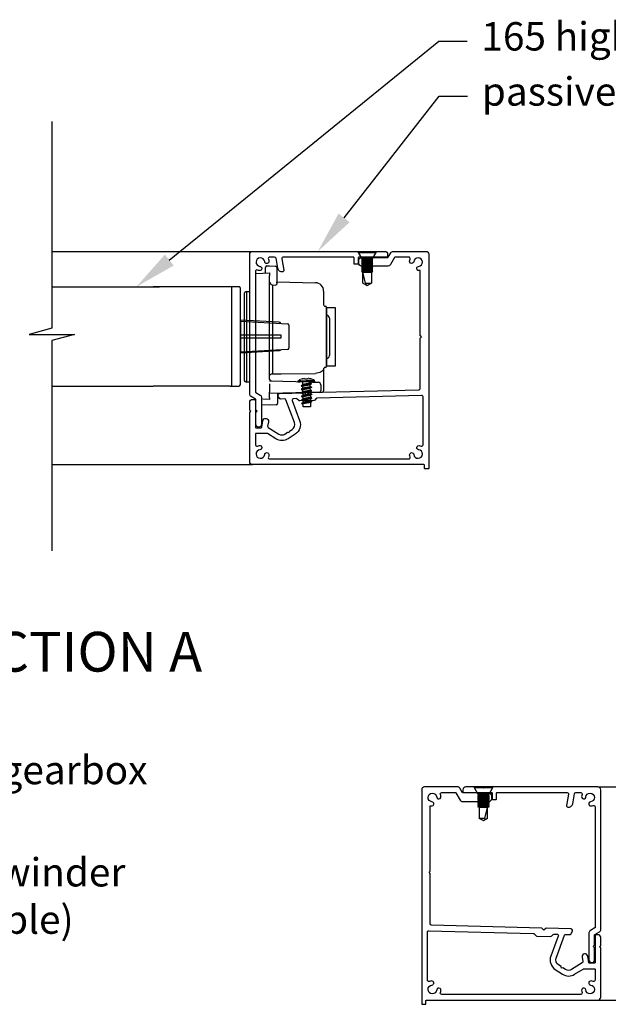
# Model space of a CAD drawing. Units: millimetres. Extents: x 5305 to 53915, y -11887 to 10420.
# Drawn here: x 22661 to 22868, y 1993 to 2340 of the extents above; entities that cross this region are included whole.
import ezdxf
from ezdxf import colors
from ezdxf.entities.mleader import LeaderData, LeaderLine
from ezdxf.math import Vec2, Vec3

# ---------------------------------------------------------------- set-up
doc = ezdxf.new("R2010")
doc.units = ezdxf.units.MM
doc.header["$MEASUREMENT"] = 0
doc.layers.add('Annotation', color=7, linetype='Continuous')
doc.styles.get("Standard").update_dxf_attribs({"font": 'GIL_____.TTF', "height": 2})

msp = doc.modelspace()

# ---------------------------------------------------------------- linework, layer by layer
for p, q in [((22779.626, 2258.102), (22779.626, 2257.759)), ((22779.626, 2258.102), (22785.926, 2258.102)), ((22779.626, 2257.759), (22780.776, 2255.702)), ((22779.626, 2257.759), (22785.926, 2257.759)), ((22784.776, 2255.702), (22785.926, 2257.759)), ((22785.926, 2257.759), (22785.926, 2258.102)), ((22780.776, 2255.702), (22781.276, 2255.452)), ((22780.776, 2255.702), (22784.776, 2255.702)), ((22781.276, 2255.452), (22780.776, 2255.202)), ((22780.776, 2255.202), (22780.776, 2255.192)), ((22780.776, 2255.202), (22784.776, 2255.202)), ((22780.776, 2255.192), (22781.276, 2254.942)), ((22780.776, 2255.192), (22784.776, 2255.192)), ((22781.276, 2254.942), (22780.776, 2254.692)), ((22780.776, 2254.692), (22780.776, 2254.682)), ((22780.776, 2254.692), (22784.776, 2254.692)), ((22780.776, 2254.682), (22781.276, 2254.432)), ((22780.776, 2254.682), (22784.776, 2254.682)), ((22781.276, 2254.432), (22780.776, 2254.182)), ((22781.276, 2255.452), (22784.276, 2255.452)), ((22781.276, 2254.942), (22784.276, 2254.942)), ((22781.276, 2254.432), (22784.276, 2254.432)), ((22784.276, 2255.452), (22784.776, 2255.702)), ((22784.776, 2255.202), (22784.276, 2255.452)), ((22784.276, 2254.942), (22784.776, 2255.192)), ((22784.776, 2254.692), (22784.276, 2254.942)), ((22784.276, 2254.432), (22784.776, 2254.682)), ((22784.776, 2254.182), (22784.276, 2254.432)), ((22784.776, 2255.192), (22784.776, 2255.202)), ((22784.776, 2254.682), (22784.776, 2254.692)), ((22780.776, 2254.182), (22780.776, 2254.172)), ((22780.776, 2254.182), (22784.776, 2254.182)), ((22780.776, 2254.172), (22781.276, 2253.922)), ((22780.776, 2254.172), (22784.776, 2254.172)), ((22781.276, 2253.922), (22780.776, 2253.672)), ((22780.776, 2253.672), (22780.776, 2253.662)), ((22780.776, 2253.672), (22784.776, 2253.672)), ((22780.776, 2253.662), (22781.276, 2253.412)), ((22780.776, 2253.662), (22784.776, 2253.662)), ((22781.276, 2253.412), (22780.776, 2253.162)), ((22780.776, 2253.162), (22780.776, 2253.152)), ((22780.776, 2253.162), (22784.776, 2253.162)), ((22780.776, 2253.152), (22781.276, 2252.902)), ((22780.776, 2253.152), (22784.776, 2253.152)), ((22781.276, 2252.902), (22780.776, 2252.652)), ((22780.776, 2252.652), (22780.776, 2252.642)), ((22780.776, 2252.652), (22784.776, 2252.652)), ((22780.776, 2252.642), (22781.276, 2252.392)), ((22780.776, 2252.642), (22784.776, 2252.642)), ((22781.276, 2252.392), (22780.776, 2252.142)), ((22780.776, 2252.142), (22780.776, 2252.132)), ((22780.776, 2252.142), (22784.776, 2252.142)), ((22780.776, 2252.132), (22781.276, 2251.882)), ((22780.776, 2252.132), (22784.776, 2252.132)), ((22781.276, 2251.882), (22780.776, 2251.632)), ((22780.776, 2251.632), (22780.776, 2251.622)), ((22780.776, 2251.632), (22784.776, 2251.632)), ((22780.776, 2251.622), (22781.276, 2251.372)), ((22780.776, 2251.622), (22784.776, 2251.622)), ((22781.276, 2251.372), (22780.776, 2251.122)), ((22780.776, 2251.122), (22780.776, 2251.112)), ((22780.776, 2251.122), (22784.776, 2251.122)), ((22780.776, 2251.112), (22781.276, 2250.862)), ((22780.776, 2251.112), (22784.776, 2251.112)), ((22781.276, 2253.922), (22784.276, 2253.922)), ((22781.276, 2253.412), (22784.276, 2253.412)), ((22781.276, 2252.902), (22784.276, 2252.902)), ((22781.276, 2252.392), (22784.276, 2252.392)), ((22781.276, 2251.882), (22784.276, 2251.882)), ((22781.276, 2251.372), (22784.276, 2251.372)), ((22781.276, 2250.862), (22784.276, 2250.862)), ((22782.246, 2246.968), (22781.276, 2250.862)), ((22781.276, 2246.968), (22781.276, 2250.862)), ((22784.276, 2253.922), (22784.776, 2254.172)), ((22784.776, 2253.672), (22784.276, 2253.922)), ((22784.276, 2253.412), (22784.776, 2253.662)), ((22784.776, 2253.162), (22784.276, 2253.412)), ((22784.276, 2252.902), (22784.776, 2253.152)), ((22784.776, 2252.652), (22784.276, 2252.902)), ((22784.276, 2252.392), (22784.776, 2252.642)), ((22784.776, 2252.142), (22784.276, 2252.392)), ((22784.276, 2251.882), (22784.776, 2252.132)), ((22784.776, 2251.632), (22784.276, 2251.882)), ((22784.276, 2251.372), (22784.776, 2251.622)), ((22784.776, 2251.122), (22784.276, 2251.372)), ((22784.276, 2250.862), (22784.776, 2251.112)), ((22784.276, 2250.862), (22784.276, 2246.968)), ((22784.776, 2254.172), (22784.776, 2254.182)), ((22784.776, 2253.662), (22784.776, 2253.672)), ((22784.776, 2253.152), (22784.776, 2253.162)), ((22784.776, 2252.642), (22784.776, 2252.652)), ((22784.776, 2252.132), (22784.776, 2252.142)), ((22784.776, 2251.622), (22784.776, 2251.632)), ((22784.776, 2251.112), (22784.776, 2251.122)), ((22737.758, 2245.607), (22734.558, 2245.607)), ((22735.058, 2245.607), (22735.058, 2210.607)), ((22738.258, 2211.607), (22738.258, 2245.107)), ((22781.276, 2246.968), (22782.41, 2246.313)), ((22782.246, 2246.968), (22784.276, 2246.968)), ((22782.246, 2246.968), (22782.41, 2246.313)), ((22782.41, 2246.313), (22782.776, 2246.102)), ((22782.776, 2246.102), (22783.141, 2246.313)), ((22783.141, 2246.313), (22784.276, 2246.968)), ((22738.258, 2233.557), (22754.786, 2232.633)), ((22755.258, 2232.134), (22755.258, 2224.08)), ((22754.786, 2223.581), (22738.258, 2222.657)), ((22734.558, 2210.607), (22737.258, 2210.607)), ((22820.543, 2069.172), (22820.543, 2069.515)), ((22826.843, 2069.515), (22820.543, 2069.515)), ((22821.693, 2067.115), (22820.543, 2069.172)), ((22826.843, 2069.172), (22820.543, 2069.172)), ((22822.193, 2066.865), (22821.693, 2067.115)), ((22825.693, 2067.115), (22821.693, 2067.115)), ((22825.693, 2067.115), (22825.193, 2066.865)), ((22826.843, 2069.172), (22825.693, 2067.115)), ((22826.843, 2069.515), (22826.843, 2069.172)), ((22821.693, 2066.615), (22822.193, 2066.865)), ((22821.693, 2066.605), (22821.693, 2066.615)), ((22825.693, 2066.615), (22821.693, 2066.615)), ((22822.193, 2066.355), (22821.693, 2066.605)), ((22825.693, 2066.605), (22821.693, 2066.605)), ((22821.693, 2066.105), (22822.193, 2066.355)), ((22821.693, 2066.095), (22821.693, 2066.105)), ((22825.693, 2066.105), (22821.693, 2066.105)), ((22822.193, 2065.845), (22821.693, 2066.095)), ((22825.693, 2066.095), (22821.693, 2066.095)), ((22821.693, 2065.595), (22822.193, 2065.845)), ((22821.693, 2065.585), (22821.693, 2065.595)), ((22825.693, 2065.595), (22821.693, 2065.595)), ((22822.193, 2065.335), (22821.693, 2065.585)), ((22825.693, 2065.585), (22821.693, 2065.585)), ((22821.693, 2065.085), (22822.193, 2065.335)), ((22821.693, 2065.075), (22821.693, 2065.085)), ((22825.693, 2065.085), (22821.693, 2065.085)), ((22822.193, 2064.825), (22821.693, 2065.075)), ((22825.693, 2065.075), (22821.693, 2065.075)), ((22821.693, 2064.575), (22822.193, 2064.825)), ((22821.693, 2064.565), (22821.693, 2064.575)), ((22825.693, 2064.575), (22821.693, 2064.575)), ((22822.193, 2064.315), (22821.693, 2064.565)), ((22825.693, 2064.565), (22821.693, 2064.565)), ((22821.693, 2064.065), (22822.193, 2064.315)), ((22821.693, 2064.055), (22821.693, 2064.065)), ((22825.693, 2064.065), (22821.693, 2064.065)), ((22822.193, 2063.805), (22821.693, 2064.055)), ((22825.693, 2064.055), (22821.693, 2064.055)), ((22821.693, 2063.555), (22822.193, 2063.805)), ((22821.693, 2063.545), (22821.693, 2063.555)), ((22825.693, 2063.555), (22821.693, 2063.555)), ((22822.193, 2063.295), (22821.693, 2063.545)), ((22825.693, 2063.545), (22821.693, 2063.545)), ((22825.193, 2066.865), (22822.193, 2066.865)), ((22825.193, 2066.355), (22822.193, 2066.355)), ((22825.193, 2065.845), (22822.193, 2065.845)), ((22825.193, 2065.335), (22822.193, 2065.335)), ((22825.193, 2064.825), (22822.193, 2064.825)), ((22825.193, 2064.315), (22822.193, 2064.315)), ((22825.193, 2063.805), (22822.193, 2063.805)), ((22825.193, 2066.865), (22825.693, 2066.615)), ((22825.693, 2066.605), (22825.193, 2066.355)), ((22825.193, 2066.355), (22825.693, 2066.105)), ((22825.693, 2066.095), (22825.193, 2065.845)), ((22825.193, 2065.845), (22825.693, 2065.595)), ((22825.693, 2065.585), (22825.193, 2065.335)), ((22825.193, 2065.335), (22825.693, 2065.085)), ((22825.693, 2065.075), (22825.193, 2064.825)), ((22825.193, 2064.825), (22825.693, 2064.575)), ((22825.693, 2064.565), (22825.193, 2064.315)), ((22825.193, 2064.315), (22825.693, 2064.065)), ((22825.693, 2064.055), (22825.193, 2063.805)), ((22825.193, 2063.805), (22825.693, 2063.555)), ((22825.693, 2063.545), (22825.193, 2063.295)), ((22825.693, 2066.615), (22825.693, 2066.605)), ((22825.693, 2066.105), (22825.693, 2066.095)), ((22825.693, 2065.595), (22825.693, 2065.585)), ((22825.693, 2065.085), (22825.693, 2065.075)), ((22825.693, 2064.575), (22825.693, 2064.565)), ((22825.693, 2064.065), (22825.693, 2064.055)), ((22825.693, 2063.555), (22825.693, 2063.545)), ((22821.693, 2063.045), (22822.193, 2063.295)), ((22821.693, 2063.035), (22821.693, 2063.045)), ((22825.693, 2063.045), (22821.693, 2063.045)), ((22822.193, 2062.785), (22821.693, 2063.035)), ((22825.693, 2063.035), (22821.693, 2063.035)), ((22821.693, 2062.535), (22822.193, 2062.785)), ((22821.693, 2062.525), (22821.693, 2062.535)), ((22825.693, 2062.535), (22821.693, 2062.535)), ((22822.193, 2062.275), (22821.693, 2062.525)), ((22825.693, 2062.525), (22821.693, 2062.525)), ((22825.193, 2063.295), (22822.193, 2063.295)), ((22825.193, 2062.785), (22822.193, 2062.785)), ((22825.193, 2062.275), (22822.193, 2062.275)), ((22822.193, 2062.275), (22822.193, 2058.381)), ((22824.223, 2058.381), (22825.193, 2062.275)), ((22825.193, 2063.295), (22825.693, 2063.045)), ((22825.693, 2063.035), (22825.193, 2062.785)), ((22825.193, 2062.785), (22825.693, 2062.535)), ((22825.693, 2062.525), (22825.193, 2062.275)), ((22825.193, 2058.381), (22825.193, 2062.275)), ((22825.693, 2063.045), (22825.693, 2063.035)), ((22825.693, 2062.535), (22825.693, 2062.525)), ((22824.223, 2058.381), (22822.193, 2058.381)), ((22823.328, 2057.727), (22822.193, 2058.381)), ((22823.693, 2057.515), (22823.328, 2057.727)), ((22824.059, 2057.727), (22823.693, 2057.515)), ((22825.193, 2058.381), (22824.059, 2057.727)), ((22824.223, 2058.381), (22824.059, 2057.727))]:
    msp.add_line(p, q)
at = {"color": 152, "linetype": 'Continuous', "true_color": 0x2776bb}
for p, q in [((22746.989, 2250.472), (22746.989, 2252.485)), ((22747.476, 2252.985), (22748.489, 2253.012)), ((22748.489, 2253.012), (22750.502, 2252.959)), ((22750.989, 2252.459), (22750.989, 2246.558)), ((22743.781, 2250.388), (22748.489, 2250.512)), ((22748.489, 2250.512), (22748.489, 2249.582)), ((22748.489, 2228.012), (22748.489, 2249.582)), ((22750.989, 2247.446), (22764.567, 2247.091)), ((22750.989, 2246.878), (22750.989, 2247.446)), ((22740.463, 2243.985), (22741.489, 2244.012)), ((22740.463, 2228.012), (22740.463, 2243.985)), ((22749.463, 2246.297), (22750.502, 2246.282)), ((22749.463, 2246.297), (22749.463, 2214.991)), ((22767.489, 2244.092), (22767.489, 2243.859)), ((22767.489, 2243.859), (22767.489, 2239.32)), ((22739.489, 2242.985), (22739.489, 2213.038)), ((22768.489, 2238.32), (22768.489, 2228.012)), ((22768.506, 2235.607), (22768.489, 2235.607)), ((22768.506, 2229.33), (22768.506, 2235.607)), ((22769.489, 2234.607), (22769.489, 2221.417)), ((22740.463, 2212.038), (22740.463, 2228.012)), ((22748.489, 2212.999), (22748.489, 2228.012)), ((22768.489, 2228.012), (22768.489, 2217.703)), ((22768.506, 2220.417), (22768.506, 2229.33)), ((22768.489, 2220.416), (22768.506, 2220.417)), ((22767.489, 2216.981), (22767.489, 2213.906)), ((22767.489, 2213.906), (22767.489, 2208.999)), ((22741.489, 2212.012), (22740.463, 2212.038)), ((22748.489, 2212.512), (22762.335, 2212.149)), ((22748.489, 2211.512), (22748.489, 2208.514)), ((22766.489, 2211.066), (22766.489, 2208.973)), ((22748.489, 2206.012), (22746.081, 2206.075)), ((22748.489, 2208.014), (22748.489, 2208.514)), ((22762.331, 2208.377), (22748.489, 2208.014)), ((22748.489, 2206.511), (22748.489, 2208.014)), ((22748.489, 2206.511), (22748.489, 2206.012)), ((22751.289, 2208.087), (22751.289, 2204.572)), ((22748.489, 2204.012), (22745.639, 2204.086)), ((22750.802, 2204.072), (22748.489, 2204.012))]:
    msp.add_line(p, q, dxfattribs=at)
at = {"color": 152, "linetype": 'Continuous', "lineweight": 25, "true_color": 0x2776bb}
for p, q in [((22759.645, 2210.849), (22760.097, 2211.137)), ((22759.678, 2209.607), (22760.13, 2209.895)), ((22759.71, 2208.366), (22760.162, 2208.654)), ((22759.743, 2207.125), (22760.195, 2207.413)), ((22759.775, 2205.883), (22760.227, 2206.171)), ((22759.808, 2204.642), (22760.26, 2204.93))]:
    msp.add_line(p, q, dxfattribs=at)
for points in [[(22671.825, 2303.815), (22671.825, 2231.043), (22663.825, 2228.899), (22679.825, 2228.899), (22671.825, 2226.756), (22671.825, 2152.649)], [(22671.825, 2258.102), (22742.476, 2258.102)], [(22671.825, 2245.607), (22709.676, 2245.607)], [(22734.558, 2245.607), (22707.487, 2245.607)], [(22738.258, 2233.907), (22738.258, 2222.307)], [(22671.825, 2210.607), (22707.487, 2210.607)], [(22734.558, 2210.607), (22707.487, 2210.607)], [(22671.825, 2183.011), (22742.476, 2183.011)], [(22863.993, 2069.515), (23167.995, 2069.515)], [(22863.993, 1994.425), (23118.207, 1994.425)]]:
    msp.add_lwpolyline(points)
at = {"color": 7, "ltscale": 0.2, "flags": 128}
for points in [[(22741.476, 2202.311), (22741.476, 2205.011, -0.4142136), (22742.476, 2206.011), (22742.976, 2206.011, -0.4142136), (22743.476, 2205.511), (22743.476, 2196.211, 0.4142136), (22743.676, 2196.011), (22745.483, 2196.011, 0.3639702), (22745.68, 2196.177), (22746.085, 2198.473, -1), (22748.054, 2198.126), (22747.785, 2196.598, 0.3062805), (22748.013, 2196.087), (22751.724, 2193.778, 0.2908681), (22753.869, 2193.799), (22754.794, 2194.399), (22755.348, 2194.28), (22755.465, 2194.835), (22756.386, 2195.432, 0.3511219), (22757.172, 2197.806), (22754.195, 2205.821, 0.3206968), (22753.713, 2206.147), (22752.3, 2206.11, -0.2607619), (22752.041, 2206.247), (22751.524, 2207.041, -0.1451696), (22751.476, 2207.204), (22751.476, 2207.602, -0.4065663), (22751.962, 2208.102), (22760.726, 2208.332), (22761.495, 2207.601), (22762.225, 2208.371), (22800.989, 2209.386, 0.4065663), (22801.476, 2209.886), (22801.476, 2227.611), (22801.876, 2228.011), (22801.476, 2228.411), (22801.476, 2251.447, -0.0362659), (22801.048, 2251.369, -1), (22800.889, 2252.836, 2.0885822), (22799.209, 2254.516, -1), (22797.743, 2254.674, -0.0644709), (22797.923, 2255.423, 0.5257068), (22797.456, 2256.102), (22792.637, 2256.102, 0.2679492), (22792.464, 2256.002), (22790.992, 2253.452, -0.2679492), (22790.126, 2252.952), (22780.811, 2252.952, -0.4142136), (22779.811, 2253.952), (22779.811, 2254.952, -0.4142136), (22780.811, 2255.952), (22782.376, 2255.952), (22782.776, 2255.552), (22783.176, 2255.952), (22785.26, 2255.952), (22790.01, 2255.952, 0.2679492), (22790.184, 2256.052), (22791.079, 2257.602, -0.2679492), (22791.945, 2258.102), (22803.476, 2258.102, -0.4142136), (22804.476, 2257.102), (22804.476, 2183.011), (22804.476, 2181.711, -0.4142136), (22804.276, 2181.511), (22803.176, 2181.511, -0.4142136), (22802.976, 2181.711), (22802.976, 2182.811, 0.4142136), (22802.776, 2183.011), (22790.476, 2183.011), (22742.476, 2183.011, -0.4142136), (22741.476, 2184.011), (22741.476, 2201.311), (22741.476, 2201.411), (22741.876, 2201.811), (22741.476, 2202.211)], [(22864.993, 2013.725), (22864.993, 2016.425, 0.4142136), (22863.993, 2017.425), (22863.493, 2017.425, 0.4142136), (22862.993, 2016.925), (22862.993, 2007.625, -0.4142136), (22862.793, 2007.425), (22860.986, 2007.425, -0.3639702), (22860.789, 2007.59), (22860.384, 2009.887, 1), (22858.415, 2009.539), (22858.684, 2008.012, -0.3062805), (22858.456, 2007.5), (22854.745, 2005.192, -0.2908681), (22852.6, 2005.212), (22851.675, 2005.813), (22851.121, 2005.694), (22851.004, 2006.248), (22850.083, 2006.846, -0.3511219), (22849.297, 2009.22), (22852.274, 2017.235, -0.3206968), (22852.756, 2017.561), (22854.169, 2017.524, 0.2607619), (22854.428, 2017.66), (22854.945, 2018.454, 0.1451696), (22854.993, 2018.618), (22854.993, 2019.016, 0.4065663), (22854.506, 2019.516), (22845.743, 2019.745), (22844.974, 2019.015), (22844.244, 2019.784), (22805.48, 2020.799, -0.4065663), (22804.993, 2021.299), (22804.993, 2039.025), (22804.593, 2039.425), (22804.993, 2039.825), (22804.993, 2062.861, 0.0362659), (22805.421, 2062.783, 1), (22805.58, 2064.249, -2.0885822), (22807.26, 2065.929, 1), (22808.726, 2066.088, 0.0644709), (22808.546, 2066.837, -0.5257068), (22809.013, 2067.515), (22813.832, 2067.515, -0.2679492), (22814.005, 2067.415), (22815.477, 2064.865, 0.2679492), (22816.343, 2064.365), (22825.658, 2064.365, 0.4142136), (22826.658, 2065.365), (22826.658, 2066.365, 0.4142136), (22825.658, 2067.365), (22824.093, 2067.365), (22823.693, 2066.965), (22823.293, 2067.365), (22821.209, 2067.365), (22816.459, 2067.365, -0.2679492), (22816.285, 2067.465), (22815.39, 2069.015, 0.2679492), (22814.524, 2069.515), (22802.993, 2069.515, 0.4142136), (22801.993, 2068.515), (22801.993, 1994.425), (22801.993, 1993.125, 0.4142136), (22802.193, 1992.925), (22803.293, 1992.925, 0.4142136), (22803.493, 1993.125), (22803.493, 1994.225, -0.4142136), (22803.693, 1994.425), (22815.993, 1994.425), (22863.993, 1994.425, 0.4142136), (22864.993, 1995.425), (22864.993, 2012.725), (22864.993, 2012.825), (22864.593, 2013.225), (22864.993, 2013.625)]]:
    msp.add_lwpolyline(points, format="xyb", close=True, dxfattribs=at)
at = {"linetype": 'Continuous', "ltscale": 0.3, "flags": 128}
for points in [[(22748.028, 2255.423, -0.0644709), (22748.208, 2254.674, -1), (22746.742, 2254.516, 2.0885822), (22745.062, 2252.836, -1), (22744.903, 2251.369, -0.0644709), (22744.154, 2251.55, 0.5257068), (22743.476, 2251.083), (22743.476, 2208.572, 0.2679492), (22743.576, 2208.399), (22745.126, 2207.504, -0.2679492), (22745.626, 2206.638), (22745.626, 2197.202, -1), (22743.626, 2197.202), (22743.626, 2201.195, -0.1989124), (22743.772, 2201.548), (22744.126, 2201.902), (22743.772, 2202.255, -0.1989124), (22743.626, 2202.609), (22743.626, 2205.945, 0.2679492), (22743.526, 2206.118), (22741.976, 2207.013, -0.2679492), (22741.476, 2207.879), (22741.476, 2257.102, -0.4142136), (22742.476, 2258.102), (22782.068, 2258.102, -0.1989124), (22782.422, 2257.955), (22782.776, 2257.602), (22783.129, 2257.955, -0.1989124), (22783.483, 2258.102), (22788.976, 2258.102, -0.4142136), (22789.976, 2257.102), (22789.976, 2256.102), (22779.876, 2256.102, 0.4142136), (22779.676, 2255.902), (22779.676, 2253.802, -0.4142136), (22779.476, 2253.602), (22778.376, 2253.602, -0.4142136), (22778.176, 2253.802), (22778.176, 2255.902, 0.4142136), (22777.976, 2256.102), (22753.283, 2256.102, 0.4663077), (22752.79, 2255.515), (22753.494, 2251.525, -0.4142136), (22753.088, 2250.946, -0.4142136), (22751.35, 2252.163), (22750.729, 2255.689, 0.3639702), (22750.236, 2256.102), (22748.495, 2256.102, 0.5257068)], [(22858.441, 2066.837, 0.0644709), (22858.261, 2066.088, 1), (22859.727, 2065.929, -2.0885822), (22861.407, 2064.249, 1), (22861.566, 2062.783, 0.0644709), (22862.315, 2062.963, -0.5257068), (22862.993, 2062.496), (22862.993, 2019.985, -0.2679492), (22862.893, 2019.812), (22861.343, 2018.917, 0.2679492), (22860.843, 2018.051), (22860.843, 2008.615, 1), (22862.843, 2008.615), (22862.843, 2012.608, 0.1989124), (22862.697, 2012.962), (22862.343, 2013.315), (22862.697, 2013.669, 0.1989124), (22862.843, 2014.022), (22862.843, 2017.359, -0.2679492), (22862.943, 2017.532), (22864.493, 2018.427, 0.2679492), (22864.993, 2019.293), (22864.993, 2068.515, 0.4142136), (22863.993, 2069.515), (22824.401, 2069.515, 0.1989124), (22824.047, 2069.369), (22823.693, 2069.015), (22823.34, 2069.369, 0.1989124), (22822.986, 2069.515), (22817.493, 2069.515, 0.4142136), (22816.493, 2068.515), (22816.493, 2067.515), (22826.593, 2067.515, -0.4142136), (22826.793, 2067.315), (22826.793, 2065.215, 0.4142136), (22826.993, 2065.015), (22828.093, 2065.015, 0.4142136), (22828.293, 2065.215), (22828.293, 2067.315, -0.4142136), (22828.493, 2067.515), (22853.186, 2067.515, -0.4663077), (22853.679, 2066.928), (22852.975, 2062.939, 0.4142136), (22853.381, 2062.359, 0.4142136), (22855.119, 2063.576), (22855.74, 2067.102, -0.3639702), (22856.233, 2067.515), (22857.974, 2067.515, -0.5257068)]]:
    msp.add_lwpolyline(points, format="xyb", close=True, dxfattribs=at)
at = {"color": 152, "ltscale": 5, "true_color": 0x2776bb, "flags": 128}
msp.add_lwpolyline([(22768.489, 2238.32), (22771.489, 2238.32), (22771.489, 2217.703), (22768.489, 2217.703), (22768.489, 2238.32)], dxfattribs=at)
for points in [[(22752.396, 2232.767, 0.2929813), (22751.871, 2233.146), (22738.258, 2233.907)], [(22738.258, 2228.707), (22752.296, 2228.707, -0.4142136), (22752.396, 2228.607), (22752.396, 2227.607, -0.4142136), (22752.296, 2227.507), (22738.258, 2227.507)], [(22752.396, 2223.447, -0.2929813), (22751.871, 2223.068), (22738.258, 2222.307)]]:
    msp.add_lwpolyline(points, format="xyb")
at = {"color": 152, "linetype": 'Continuous', "true_color": 0x2776bb, "flags": 128}
for points in [[(22767.489, 2216.981), (22767.433, 2216.627), (22767.268, 2216.286), (22766.999, 2215.971), (22766.638, 2215.693), (22766.196, 2215.463), (22765.691, 2215.29), (22765.141, 2215.18), (22764.567, 2215.136)], [(22748.489, 2214.381), (22748.507, 2214.498), (22748.562, 2214.611), (22748.652, 2214.715), (22748.772, 2214.807), (22748.92, 2214.883), (22749.088, 2214.941), (22749.271, 2214.977), (22749.463, 2214.991)], [(22748.489, 2212.999), (22748.498, 2212.903), (22748.525, 2212.811), (22748.57, 2212.725), (22748.63, 2212.65), (22748.704, 2212.588), (22748.788, 2212.541), (22748.88, 2212.511), (22748.975, 2212.499)], [(22749.463, 2214.991), (22752.487, 2215.02), (22764.567, 2215.136)], [(22762.335, 2212.149), (22762.951, 2212.133), (22763.543, 2212.117), (22764.088, 2212.103), (22764.567, 2212.091), (22764.962, 2212.08), (22765.258, 2212.073), (22765.445, 2212.068), (22765.515, 2212.066)], [(22766.002, 2208.473), (22765.921, 2208.471), (22765.705, 2208.465), (22765.363, 2208.456), (22764.908, 2208.444), (22764.355, 2208.43), (22763.726, 2208.413), (22763.042, 2208.395), (22762.331, 2208.377)]]:
    msp.add_lwpolyline(points, dxfattribs=at)
at = {"color": 152, "linetype": 'Continuous', "lineweight": 9, "true_color": 0x2776bb, "flags": 128}
for points in [[(22764.128, 2212.816), (22764.102, 2212.815), (22763.899, 2212.81), (22763.506, 2212.8), (22762.955, 2212.785), (22762.285, 2212.768), (22761.545, 2212.748), (22760.792, 2212.729), (22760.081, 2212.71), (22759.464, 2212.694), (22758.988, 2212.681), (22758.687, 2212.673), (22758.585, 2212.671)], [(22759.655, 2213.18), (22759.655, 2213.179), (22759.656, 2213.176), (22759.658, 2213.17), (22759.66, 2213.163)], [(22759.66, 2213.163), (22759.753, 2213.193), (22759.846, 2213.223), (22759.939, 2213.25), (22760.033, 2213.276), (22760.128, 2213.301), (22760.223, 2213.323), (22760.318, 2213.344), (22760.414, 2213.364)], [(22760.839, 2213.375), (22760.844, 2213.358), (22760.849, 2213.34), (22760.855, 2213.32), (22760.862, 2213.298), (22760.868, 2213.275), (22760.876, 2213.25), (22760.884, 2213.223), (22760.892, 2213.195)], [(22760.892, 2213.195), (22761.005, 2213.206), (22761.118, 2213.214), (22761.231, 2213.221), (22761.344, 2213.225), (22761.457, 2213.226), (22761.57, 2213.226), (22761.683, 2213.223), (22761.796, 2213.219)], [(22761.796, 2213.219), (22761.803, 2213.247), (22761.81, 2213.274), (22761.816, 2213.299), (22761.821, 2213.323), (22761.827, 2213.345), (22761.832, 2213.365), (22761.836, 2213.384), (22761.84, 2213.401)], [(22762.265, 2213.412), (22762.362, 2213.398), (22762.458, 2213.382), (22762.554, 2213.364), (22762.649, 2213.345), (22762.745, 2213.324), (22762.84, 2213.301), (22762.934, 2213.277), (22763.028, 2213.251)], [(22763.028, 2213.251), (22763.03, 2213.259), (22763.031, 2213.264), (22763.032, 2213.268), (22763.032, 2213.269)], [(22758.375, 2212.285), (22758.477, 2212.287), (22758.776, 2212.295), (22759.251, 2212.307), (22759.871, 2212.324), (22760.592, 2212.343), (22761.366, 2212.363), (22762.14, 2212.383), (22762.862, 2212.402), (22763.481, 2212.418), (22763.957, 2212.431), (22764.255, 2212.439), (22764.357, 2212.441)], [(22764.358, 2212.424), (22764.256, 2212.421), (22763.957, 2212.413), (22763.482, 2212.401), (22762.862, 2212.385), (22762.141, 2212.366), (22761.367, 2212.345), (22760.593, 2212.325), (22759.871, 2212.306), (22759.252, 2212.29), (22758.776, 2212.278), (22758.478, 2212.27), (22758.376, 2212.267)], [(22758.556, 2212.096), (22758.583, 2212.096), (22758.789, 2212.102), (22759.188, 2212.112), (22759.748, 2212.127), (22760.429, 2212.145), (22761.179, 2212.164), (22761.944, 2212.184), (22762.666, 2212.203), (22763.293, 2212.22), (22763.777, 2212.232), (22764.082, 2212.24), (22764.186, 2212.243)]]:
    msp.add_lwpolyline(points, dxfattribs=at)
at = {"color": 152, "linetype": 'Continuous', "lineweight": 25, "true_color": 0x2776bb, "flags": 128}
for points in [[(22759.581, 2210.794), (22759.581, 2210.787)], [(22759.613, 2209.553), (22759.613, 2209.545)], [(22760.008, 2212.134), (22760.035, 2211.097)], [(22760.039, 2210.943), (22760.039, 2210.935)], [(22760.05, 2210.532), (22760.067, 2209.856)], [(22760.072, 2209.701), (22760.072, 2209.694)], [(22760.082, 2209.291), (22760.1, 2208.614)], [(22763.149, 2211.448), (22762.697, 2211.16)], [(22763.181, 2210.206), (22762.73, 2209.918)], [(22762.746, 2211.767), (22762.735, 2212.205)], [(22762.779, 2210.526), (22762.761, 2211.2)], [(22762.811, 2209.285), (22762.794, 2209.959)], [(22763.215, 2211.513), (22763.215, 2211.505)], [(22763.248, 2210.272), (22763.248, 2210.264)], [(22759.646, 2208.312), (22759.646, 2208.304)], [(22759.678, 2207.07), (22759.678, 2207.063)], [(22759.711, 2205.829), (22759.711, 2205.821)], [(22760.104, 2208.46), (22760.104, 2208.452)], [(22760.115, 2208.049), (22760.132, 2207.373)], [(22760.137, 2207.219), (22760.137, 2207.211)], [(22760.147, 2206.808), (22760.197, 2204.89)], [(22763.214, 2208.965), (22762.762, 2208.677)], [(22763.246, 2207.724), (22762.795, 2207.436)], [(22762.826, 2208.718), (22762.844, 2208.043)], [(22763.279, 2206.482), (22762.827, 2206.194)], [(22762.854, 2207.639), (22762.855, 2207.631)], [(22762.859, 2207.476), (22762.876, 2206.802)], [(22762.887, 2206.398), (22762.887, 2206.39)], [(22762.891, 2206.235), (22762.909, 2205.561)], [(22763.28, 2209.03), (22763.28, 2209.022)], [(22763.313, 2207.789), (22763.313, 2207.781)], [(22763.345, 2206.547), (22763.345, 2206.54)], [(22759.743, 2204.588), (22759.743, 2204.58)], [(22760.202, 2204.736), (22760.202, 2204.728)], [(22762.878, 2203.386), (22760.327, 2203.32)], [(22763.311, 2205.241), (22762.86, 2204.953)], [(22762.919, 2205.157), (22762.92, 2205.149)], [(22763.378, 2205.306), (22763.378, 2205.298)]]:
    msp.add_lwpolyline(points, dxfattribs=at)
at = {"color": 7, "ltscale": 0.2}
for points in [[(22748.495, 2185.011), (22785.068, 2185.011), (22797.456, 2185.011, 0.5257068), (22797.923, 2185.69, -0.0644709), (22797.743, 2186.439, -1), (22799.209, 2186.597, 2.0885822), (22800.889, 2188.277, -1), (22801.048, 2189.744, -0.0644709), (22801.797, 2189.563, 0.5257068), (22802.476, 2190.03), (22802.476, 2206.911, 0.4219024), (22801.962, 2207.411), (22765.234, 2206.449, 0.1989124), (22764.884, 2206.293), (22764.342, 2205.722, -0.1989124), (22763.992, 2205.566), (22759.108, 2205.438, -0.1989124), (22758.751, 2205.575), (22758.179, 2206.118, 0.1989124), (22757.822, 2206.255), (22756.882, 2206.23, 0.5143522), (22756.427, 2205.556), (22759.046, 2198.503, -0.3511219), (22757.475, 2193.755), (22754.958, 2192.121, -0.2908681), (22750.667, 2192.08), (22747.684, 2193.936, 0.1400282), (22747.42, 2194.011), (22743.676, 2194.011, 0.4142136), (22743.476, 2193.811), (22743.476, 2190.03, 0.5257068), (22744.154, 2189.563, -0.0644709), (22744.903, 2189.744, -1), (22745.062, 2188.277, 2.0885822), (22746.742, 2186.597, -1), (22748.208, 2186.439, -0.0644709), (22748.028, 2185.69, 0.5257068)], [(22857.974, 1996.425), (22821.401, 1996.425), (22809.013, 1996.425, -0.5257068), (22808.546, 1997.103, 0.0644709), (22808.726, 1997.852, 1), (22807.26, 1998.011, -2.0885822), (22805.58, 1999.691, 1), (22805.421, 2001.157, 0.0644709), (22804.672, 2000.977, -0.5257068), (22803.993, 2001.444), (22803.993, 2018.324, -0.4219024), (22804.506, 2018.824), (22841.235, 2017.862, -0.1989124), (22841.585, 2017.707), (22842.127, 2017.135, 0.1989124), (22842.477, 2016.98), (22847.361, 2016.852, 0.1989124), (22847.718, 2016.989), (22848.29, 2017.531, -0.1989124), (22848.647, 2017.668), (22849.587, 2017.644, -0.5143522), (22850.042, 2016.97), (22847.423, 2009.916, 0.3511219), (22848.994, 2005.168), (22851.511, 2003.535, 0.2908681), (22855.801, 2003.494), (22858.785, 2005.349, -0.1400282), (22859.049, 2005.425), (22862.793, 2005.425, -0.4142136), (22862.993, 2005.225), (22862.993, 2001.444, -0.5257068), (22862.315, 2000.977, 0.0644709), (22861.566, 2001.157, 1), (22861.407, 1999.691, -2.0885822), (22859.727, 1998.011, 1), (22858.261, 1997.852, 0.0644709), (22858.441, 1997.103, -0.5257068)]]:
    msp.add_lwpolyline(points, format="xyb", close=True, dxfattribs=at)
at = {"color": 152, "linetype": 'Continuous', "true_color": 0x2776bb}
for centre, radius, start, end in [((22747.489, 2252.485), 0.5, 91.49924, 180), ((22750.489, 2252.459), 0.5, 0, 88.50076), ((22743.789, 2250.088), 0.3, 91.4989, 180), ((22749.516, 2247.329), 1.033, 173.84527, 267.05516), ((22740.489, 2242.985), 1, 91.49999, 180), ((22750.546, 2246.772), 0.492, 264.86313, 334.17786), ((22764.489, 2244.092), 3, 0, 88.50032), ((22767.99, 2239.321), 0.501, 180.05144, 271.36835), ((22767.989, 2238.32), 0.5, 0, 88.50076), ((22768.489, 2234.607), 1, 0, 89.00014), ((22768.489, 2221.416), 1, 270.99992, 0), ((22767.99, 2216.703), 0.501, 88.63156, 179.94856), ((22767.989, 2217.703), 0.5, 271.49915, 0), ((22740.489, 2213.038), 1, 180, 268.5001), ((22748.989, 2212.999), 0.5, 180, 268.50076), ((22765.489, 2211.066), 1, 0, 88.49452), ((22765.989, 2208.972), 0.5, 271.50231, 0), ((22766.989, 2208.999), 0.5, 271.49906, 0), ((22750.789, 2204.572), 0.5, 271.49924, 0)]:
    msp.add_arc(centre, radius, start, end, dxfattribs=at)
for centre, radius, start, end in [((22737.758, 2245.107), 0.5, 0, 90), ((22754.758, 2232.134), 0.5, 0, 86.8015), ((22754.758, 2224.08), 0.5, 273.1985, 360), ((22737.258, 2211.607), 1, 270, 0)]:
    msp.add_arc(centre, radius, start, end)
at = {"color": 152, "linetype": 'Continuous', "lineweight": 9, "true_color": 0x2776bb}
for centre, radius, start, end in [((22758.815, 2212.296), 0.44, 121.61235, 181.50288), ((22761.481, 2207.964), 5.526, 109.29726, 121.61451), ((22760.638, 2212.936), 0.482, 65.35143, 117.64864), ((22762.076, 2212.522), 0.91, 77.99833, 105.00174), ((22761.482, 2207.965), 5.526, 61.3849, 73.70339), ((22763.917, 2212.43), 0.44, 1.5012, 61.38543), ((22758.552, 2212.272), 0.176, 181.49718, 271.50335), ((22764.182, 2212.419), 0.176, 271.49644, 1.50145)]:
    msp.add_arc(centre, radius, start, end, dxfattribs=at)
at = {"color": 152, "linetype": 'Continuous', "lineweight": 25, "true_color": 0x2776bb}
for centre, radius, start, end in [((22707.222, 2197.791), 53.392, 5.94373, 7.03009), ((22775.626, 2203.826), 12.756, 174.74911, 181.97647)]:
    msp.add_arc(centre, radius, start, end, dxfattribs=at)
for points in [[(22763.215, 2211.513), (22763.154, 2211.459), (22762.973, 2211.402), (22762.308, 2211.281), (22761.398, 2211.153), (22760.488, 2211.025), (22759.823, 2210.903), (22759.642, 2210.846), (22759.581, 2210.794)], [(22763.215, 2211.505), (22763.155, 2211.451), (22762.974, 2211.395), (22762.308, 2211.273), (22761.399, 2211.145), (22760.488, 2211.017), (22759.823, 2210.895), (22759.642, 2210.839), (22759.581, 2210.787)], [(22763.248, 2210.272), (22763.187, 2210.218), (22763.006, 2210.161), (22762.34, 2210.039), (22761.431, 2209.912), (22760.521, 2209.783), (22759.855, 2209.662), (22759.674, 2209.605), (22759.613, 2209.553)], [(22763.248, 2210.264), (22763.187, 2210.21), (22763.006, 2210.153), (22762.341, 2210.032), (22761.431, 2209.904), (22760.521, 2209.776), (22759.855, 2209.654), (22759.674, 2209.597), (22759.613, 2209.545)], [(22763.28, 2209.03), (22763.219, 2208.977), (22763.038, 2208.92), (22762.373, 2208.798), (22761.463, 2208.67), (22760.553, 2208.542), (22759.888, 2208.421), (22759.707, 2208.364), (22759.646, 2208.312)], [(22763.28, 2209.022), (22763.22, 2208.969), (22763.039, 2208.912), (22762.373, 2208.79), (22761.464, 2208.662), (22760.553, 2208.534), (22759.888, 2208.413), (22759.707, 2208.356), (22759.646, 2208.304)], [(22763.313, 2207.789), (22763.252, 2207.735), (22763.071, 2207.678), (22762.405, 2207.557), (22761.496, 2207.429), (22760.586, 2207.301), (22759.92, 2207.179), (22759.739, 2207.122), (22759.678, 2207.07)], [(22763.313, 2207.781), (22763.252, 2207.727), (22763.071, 2207.671), (22762.406, 2207.549), (22761.496, 2207.421), (22760.586, 2207.293), (22759.92, 2207.171), (22759.739, 2207.115), (22759.678, 2207.063)], [(22763.345, 2206.547), (22763.284, 2206.494), (22763.103, 2206.437), (22762.438, 2206.315), (22761.528, 2206.187), (22760.618, 2206.059), (22759.953, 2205.938), (22759.772, 2205.881), (22759.711, 2205.829)], [(22763.345, 2206.54), (22763.285, 2206.486), (22763.104, 2206.429), (22762.438, 2206.308), (22761.529, 2206.18), (22760.618, 2206.052), (22759.953, 2205.93), (22759.772, 2205.873), (22759.711, 2205.821)], [(22763.378, 2205.306), (22763.317, 2205.252), (22763.136, 2205.196), (22762.47, 2205.074), (22761.561, 2204.946), (22760.651, 2204.818), (22759.985, 2204.696), (22759.804, 2204.64), (22759.743, 2204.588)], [(22763.378, 2205.298), (22763.317, 2205.245), (22763.136, 2205.188), (22762.471, 2205.066), (22761.561, 2204.938), (22760.651, 2204.81), (22759.985, 2204.689), (22759.804, 2204.632), (22759.743, 2204.58)]]:
    msp.add_spline(points, degree=3, dxfattribs=at)
for points, degree, knots in [([(22759.581, 2210.787), (22759.76, 2210.69), (22759.938, 2210.593), (22759.994, 2210.562), (22760.05, 2210.532)], 2, [30.9457958, 30.9457958, 30.9457958, 31.9457958, 31.9457958, 32.2582958, 32.2582958, 32.2582958]), ([(22759.613, 2209.545), (22759.792, 2209.448), (22759.971, 2209.351), (22760.026, 2209.321), (22760.082, 2209.291)], 2, [30.9457958, 30.9457958, 30.9457958, 31.9457958, 31.9457958, 32.2582958, 32.2582958, 32.2582958]), ([(22762.697, 2211.16), (22762.664, 2211.138), (22762.448, 2211.085), (22762.031, 2210.981), (22761.405, 2210.878), (22760.78, 2210.775), (22760.355, 2210.671), (22760.108, 2210.609), (22760.064, 2210.551), (22760.05, 2210.532)], 3, [0.1058147, 0.1058147, 0.1058147, 0.1058147, 0.2450747, 0.8246235, 1.6086055, 2.3925875, 2.9721362, 3.1379008, 3.2157423, 3.2157423, 3.2157423, 3.2157423]), ([(22762.73, 2209.918), (22762.696, 2209.897), (22762.48, 2209.843), (22762.064, 2209.74), (22761.438, 2209.637), (22760.812, 2209.534), (22760.387, 2209.429), (22760.14, 2209.367), (22760.096, 2209.309), (22760.082, 2209.291)], 3, [0.1058147, 0.1058147, 0.1058147, 0.1058147, 0.2450747, 0.8246235, 1.6086055, 2.3925875, 2.9721362, 3.1379008, 3.2157423, 3.2157423, 3.2157423, 3.2157423]), ([(22762.746, 2211.767), (22762.732, 2211.748), (22762.689, 2211.689), (22762.441, 2211.628), (22762.017, 2211.522), (22761.391, 2211.42), (22760.765, 2211.317), (22760.344, 2211.213), (22760.126, 2211.158), (22760.09, 2211.132)], 3, [0, 0, 0, 0, 0.0793102, 0.2450747, 0.8246235, 1.6086055, 2.3925875, 2.9721362, 3.1235156, 3.1235156, 3.1235156, 3.1235156]), ([(22762.779, 2210.526), (22762.765, 2210.507), (22762.722, 2210.448), (22762.473, 2210.386), (22762.049, 2210.281), (22761.423, 2210.178), (22760.798, 2210.075), (22760.377, 2209.971), (22760.158, 2209.916), (22760.123, 2209.891)], 3, [0, 0, 0, 0, 0.0793102, 0.2450747, 0.8246235, 1.6086055, 2.3925875, 2.9721362, 3.1235156, 3.1235156, 3.1235156, 3.1235156]), ([(22762.811, 2209.285), (22762.797, 2209.266), (22762.754, 2209.206), (22762.506, 2209.145), (22762.082, 2209.039), (22761.456, 2208.937), (22760.831, 2208.834), (22760.409, 2208.73), (22760.191, 2208.675), (22760.155, 2208.65)], 3, [0, 0, 0, 0, 0.0793102, 0.2450747, 0.8246235, 1.6086055, 2.3925875, 2.9721362, 3.1235156, 3.1235156, 3.1235156, 3.1235156]), ([(22763.215, 2211.513), (22763.037, 2211.61), (22762.858, 2211.707), (22762.802, 2211.737), (22762.746, 2211.767)], 2, [30.9457958, 30.9457958, 30.9457958, 31.9457958, 31.9457958, 32.2582958, 32.2582958, 32.2582958]), ([(22763.248, 2210.272), (22763.069, 2210.369), (22762.89, 2210.465), (22762.835, 2210.496), (22762.779, 2210.526)], 2, [30.9457958, 30.9457958, 30.9457958, 31.9457958, 31.9457958, 32.2582958, 32.2582958, 32.2582958]), ([(22763.28, 2209.03), (22763.102, 2209.127), (22762.923, 2209.224), (22762.867, 2209.254), (22762.811, 2209.285)], 2, [30.9457958, 30.9457958, 30.9457958, 31.9457958, 31.9457958, 32.2582958, 32.2582958, 32.2582958]), ([(22759.646, 2208.304), (22759.825, 2208.207), (22760.003, 2208.11), (22760.059, 2208.08), (22760.115, 2208.049)], 2, [30.9457958, 30.9457958, 30.9457958, 31.9457958, 31.9457958, 32.2582958, 32.2582958, 32.2582958]), ([(22759.678, 2207.063), (22759.857, 2206.966), (22760.036, 2206.869), (22760.091, 2206.838), (22760.147, 2206.808)], 2, [30.9457958, 30.9457958, 30.9457958, 31.9457958, 31.9457958, 32.2582958, 32.2582958, 32.2582958]), ([(22759.711, 2205.821), (22759.89, 2205.724), (22760.068, 2205.627), (22760.124, 2205.597), (22760.18, 2205.567)], 2, [30.9457958, 30.9457958, 30.9457958, 31.9457958, 31.9457958, 32.2582958, 32.2582958, 32.2582958]), ([(22762.762, 2208.677), (22762.729, 2208.655), (22762.513, 2208.602), (22762.096, 2208.498), (22761.47, 2208.396), (22760.845, 2208.293), (22760.42, 2208.188), (22760.173, 2208.126), (22760.129, 2208.068), (22760.115, 2208.049)], 3, [0.1058147, 0.1058147, 0.1058147, 0.1058147, 0.2450747, 0.8246235, 1.6086055, 2.3925875, 2.9721362, 3.1379008, 3.2157423, 3.2157423, 3.2157423, 3.2157423]), ([(22762.795, 2207.436), (22762.761, 2207.414), (22762.545, 2207.361), (22762.129, 2207.257), (22761.503, 2207.154), (22760.877, 2207.051), (22760.452, 2206.947), (22760.205, 2206.885), (22760.161, 2206.827), (22760.147, 2206.808)], 3, [0.1058147, 0.1058147, 0.1058147, 0.1058147, 0.2450747, 0.8246235, 1.6086055, 2.3925875, 2.9721362, 3.1379008, 3.2157423, 3.2157423, 3.2157423, 3.2157423]), ([(22762.827, 2206.194), (22762.794, 2206.173), (22762.578, 2206.119), (22762.161, 2206.016), (22761.535, 2205.913), (22760.91, 2205.81), (22760.485, 2205.705), (22760.238, 2205.643), (22760.194, 2205.585), (22760.18, 2205.567)], 3, [0.1058147, 0.1058147, 0.1058147, 0.1058147, 0.2450747, 0.8246235, 1.6086055, 2.3925875, 2.9721362, 3.1379008, 3.2157423, 3.2157423, 3.2157423, 3.2157423]), ([(22762.844, 2208.043), (22762.83, 2208.024), (22762.787, 2207.965), (22762.538, 2207.903), (22762.114, 2207.798), (22761.488, 2207.695), (22760.863, 2207.592), (22760.442, 2207.489), (22760.223, 2207.434), (22760.188, 2207.408)], 3, [0, 0, 0, 0, 0.0793102, 0.2450747, 0.8246235, 1.6086055, 2.3925875, 2.9721362, 3.1235156, 3.1235156, 3.1235156, 3.1235156]), ([(22762.876, 2206.802), (22762.862, 2206.783), (22762.819, 2206.724), (22762.571, 2206.662), (22762.147, 2206.557), (22761.521, 2206.454), (22760.896, 2206.351), (22760.474, 2206.247), (22760.256, 2206.192), (22760.22, 2206.167)], 3, [0, 0, 0, 0, 0.0793102, 0.2450747, 0.8246235, 1.6086055, 2.3925875, 2.9721362, 3.1235156, 3.1235156, 3.1235156, 3.1235156]), ([(22763.313, 2207.789), (22763.134, 2207.886), (22762.955, 2207.983), (22762.9, 2208.013), (22762.844, 2208.043)], 2, [30.9457958, 30.9457958, 30.9457958, 31.9457958, 31.9457958, 32.2582958, 32.2582958, 32.2582958]), ([(22763.345, 2206.547), (22763.167, 2206.644), (22762.988, 2206.741), (22762.932, 2206.772), (22762.876, 2206.802)], 2, [30.9457958, 30.9457958, 30.9457958, 31.9457958, 31.9457958, 32.2582958, 32.2582958, 32.2582958]), ([(22759.743, 2204.58), (22759.922, 2204.483), (22760.101, 2204.386), (22760.156, 2204.356), (22760.212, 2204.325)], 2, [30.9457958, 30.9457958, 30.9457958, 31.9457958, 31.9457958, 32.2582958, 32.2582958, 32.2582958]), ([(22762.86, 2204.953), (22762.826, 2204.931), (22762.61, 2204.878), (22762.194, 2204.774), (22761.568, 2204.672), (22760.942, 2204.569), (22760.517, 2204.464), (22760.27, 2204.402), (22760.226, 2204.344), (22760.212, 2204.325)], 3, [0.1058147, 0.1058147, 0.1058147, 0.1058147, 0.2450747, 0.8246235, 1.6086055, 2.3925875, 2.9721362, 3.1379008, 3.2157423, 3.2157423, 3.2157423, 3.2157423]), ([(22762.909, 2205.561), (22762.895, 2205.542), (22762.852, 2205.482), (22762.603, 2205.421), (22762.179, 2205.315), (22761.553, 2205.213), (22760.928, 2205.11), (22760.507, 2205.006), (22760.288, 2204.951), (22760.253, 2204.926)], 3, [0, 0, 0, 0, 0.0793102, 0.2450747, 0.8246235, 1.6086055, 2.3925875, 2.9721362, 3.1235156, 3.1235156, 3.1235156, 3.1235156]), ([(22763.378, 2205.306), (22763.199, 2205.403), (22763.021, 2205.5), (22762.965, 2205.53), (22762.909, 2205.561)], 2, [30.9457958, 30.9457958, 30.9457958, 31.9457958, 31.9457958, 32.2582958, 32.2582958, 32.2582958])]:
    msp.add_open_spline(points, degree=degree, knots=knots, dxfattribs=at)

# ---------------------------------------------------------------- texts
at = {"layer": 'Annotation', "color": 7, "insert": (22629.001, 2124.112), "char_height": 14, "attachment_point": 1}
msp.add_mtext_dynamic_manual_height_columns('SECTION A', width=682.87634, gutter_width=50, heights=[0], dxfattribs=at)

# ---------------------------------------------------------------- leaders
at = {"layer": 'Annotation'}
ml = msp.add_multileader_mtext('Standard', dxfattribs=at)
ml.set_content('165 high span louvre', color=256)
ml.set_leader_properties(color=256, linetype='ByLayer', lineweight=-1)
ml.build(insert=Vec2(0, 0))
ml.multileader.update_dxf_attribs({"dogleg_length": 2, "arrow_head_size": 15, "scale": 5})
ctx = ml.context
ctx.base_point, ctx.scale, ctx.char_height, ctx.arrow_head_size, ctx.landing_gap_size, ctx.plane_origin = Vec3(22817.997, 2332.205), 5, 10, 15, 5, Vec3(22690.751, 2238.107)
notes = []
notes.append((ctx, [(0, (1, 1, 0), (22807.997, 2332.205), (1, 0), 10, [(0, [(22701.535, 2245.607)], 0, [])])]))
ctx.mtext.insert, ctx.mtext.flow_direction = Vec3(22822.997, 2338.874), 5
ml = msp.add_multileader_mtext('Standard', dxfattribs=at)
ml.set_content('passive frame', color=256)
ml.set_leader_properties(color=256, linetype='ByLayer', lineweight=-1)
ml.build(insert=Vec2(0, 0))
ml.multileader.update_dxf_attribs({"dogleg_length": 2, "arrow_head_size": 15, "scale": 5})
ctx = ml.context
ctx.base_point, ctx.scale, ctx.char_height, ctx.arrow_head_size, ctx.landing_gap_size, ctx.plane_origin = Vec3(22818.139, 2312.779), 5, 10, 15, 5, Vec3(22765.449, 2258.102)
notes.append((ctx, [(0, (1, 1, 0), (22808.139, 2312.779), (1, 0), 10, [(0, [(22765.449, 2258.102)], 0, [])])]))
ctx.mtext.insert, ctx.mtext.flow_direction = Vec3(22823.139, 2319.448), 5
ml = msp.add_multileader_mtext('Standard', dxfattribs=at)
ml.set_content('manual gearbox', color=256)
ml.set_leader_properties(color=256, linetype='ByLayer', lineweight=-1)
ml.build(insert=Vec2(0, 0))
ml.multileader.update_dxf_attribs({"dogleg_length": 2, "arrow_head_size": 15, "scale": 5})
ctx = ml.context
ctx.base_point, ctx.scale, ctx.char_height, ctx.arrow_head_size, ctx.landing_gap_size, ctx.plane_origin = Vec3(22597.254, 2073.786), 5, 10, 15, 5, Vec3(22515.516, 2157.011)
notes.append((ctx, [(0, (1, 1, 0), (22587.254, 2073.786), (1, 0), 10, [(0, [(22515.516, 2157.011)], 0, [])])]))
ctx.mtext.insert, ctx.mtext.flow_direction = Vec3(22602.254, 2080.455), 5
ml = msp.add_multileader_mtext('Standard', dxfattribs=at)
ml.set_content('manual winder\\P(removable)', color=256)
ml.set_leader_properties(color=256, linetype='ByLayer', lineweight=-1)
ml.build(insert=Vec2(0, 0))
ml.multileader.update_dxf_attribs({"dogleg_length": 2, "arrow_head_size": 15, "scale": 5})
ctx = ml.context
ctx.base_point, ctx.scale, ctx.char_height, ctx.arrow_head_size, ctx.landing_gap_size, ctx.plane_origin = Vec3(22596.887, 2037.764), 5, 10, 15, 5, Vec3(22506.95, 2079.811)
notes.append((ctx, [(0, (1, 1, 0), (22586.887, 2037.764), (1, 0), 10, [(0, [(22506.95, 2079.811)], 0, [])])]))
ctx.mtext.insert, ctx.mtext.flow_direction = Vec3(22601.887, 2044.433), 5
for ctx, leaders in notes:
    for number, flags, end, landing, length, lines in leaders:
        leader = LeaderData()
        leader.index, (leader.has_last_leader_line, leader.has_dogleg_vector, leader.attachment_direction) = number, flags
        leader.last_leader_point, leader.dogleg_vector, leader.dogleg_length = Vec3(end), Vec3(landing), length
        for number, points, colour, breaks in lines:
            line = LeaderLine()
            line.index, line.vertices, line.color, line.breaks = number, Vec3.list(points), colors.encode_raw_color(colour), breaks
            leader.lines.append(line)
        ctx.leaders.append(leader)

doc.saveas('drawing.dxf')
